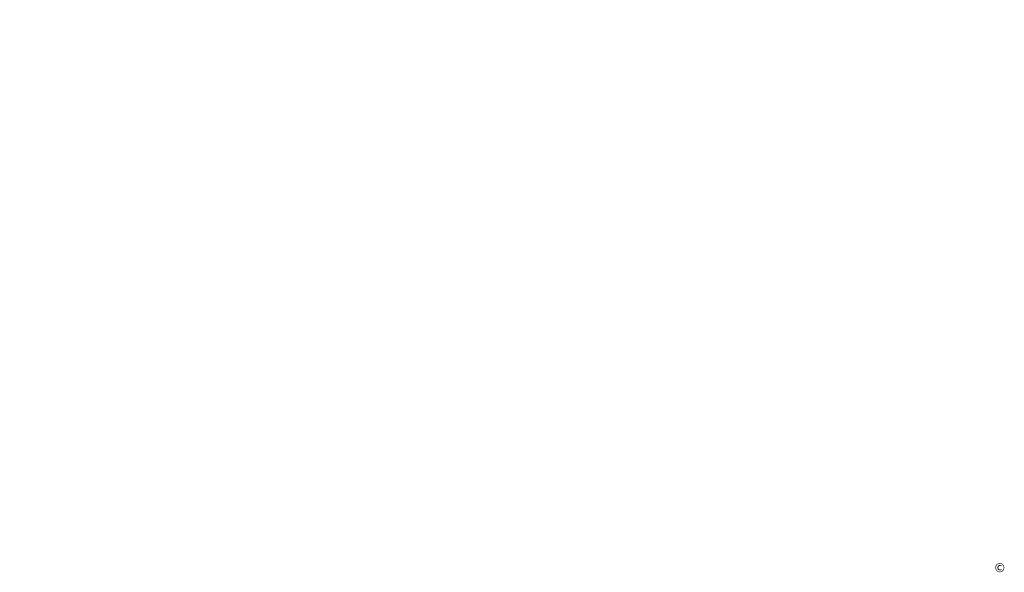
# Model space of a CAD drawing. Units: centimetres. Extents: x 22725 to 136061, y -28233 to 8819.
# Drawn here: x 22725 to 36191, y 1263 to 8819 of the extents above; entities that cross this region are included whole.
import ezdxf

# ---------------------------------------------------------------- set-up
doc = ezdxf.new("R2010")
doc.units = ezdxf.units.CM
doc.header["$LTSCALE"] = 50.8
doc.header["$PDMODE"] = 1
doc.header["$PDSIZE"] = -2
doc.layers.add('BESTAND', color=7, linetype='Continuous', lineweight=30)
doc.layers.add('TRÄGER', color=5, linetype='Continuous', lineweight=35)

msp = doc.modelspace()

# ---------------------------------------------------------------- linework, layer by layer
at = {"layer": 'BESTAND'}
for p in [(22732, 8819), (22753, 8772), (22781, 8815), (23782, 8764), (23831, 8761), (26038, 8761), (26088, 8764), (27088, 8815), (27116, 8772), (27138, 8819), (22725, 8648), (22726, 8739), (23776, 8684), (23803, 8717), (26044, 8681), (26066, 8717), (27094, 8735)]:
    msp.add_point(p, dxfattribs=at)
at = {"layer": 'TRÄGER'}
for p in [(22776, 8735), (23826, 8681), (26094, 8684), (27144, 8739), (31155, 4773), (31155, 4739), (31205, 4773), (31220, 4739), (32980, 4739), (32995, 4823), (32995, 4789), (32995, 4773), (33045, 4823), (33045, 4773), (33045, 4739), (33060, 4789), (34820, 4789), (34835, 4823), (34885, 4823), (34885, 4789)]:
    msp.add_point(p, dxfattribs=at)

# ---------------------------------------------------------------- texts
at = {"color": 3}
msp.add_text('©', height=125, dxfattribs=at).set_placement((36059, 1265))

doc.saveas('drawing.dxf')
